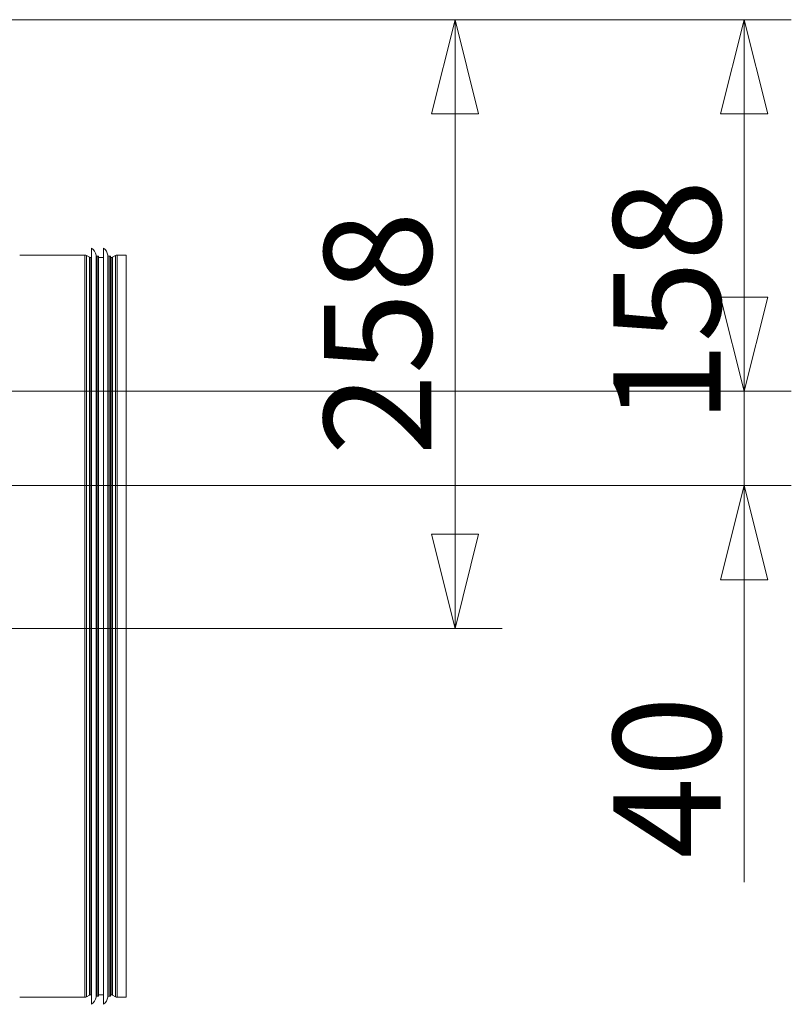
# Model space of a CAD drawing. Units: millimetres. Extents: x 208 to 8878, y -10 to 5645.
# Drawn here: x 7691 to 8019, y 3542 to 3960 of the extents above; entities that cross this region are included whole.
import ezdxf

# ---------------------------------------------------------------- set-up
doc = ezdxf.new("R2010")
doc.units = ezdxf.units.MM
doc.header["$LTSCALE"] = 20
doc.layers.add('AM - Dimension', color=9, linetype='Continuous', lineweight=5, true_color=0x808080)
doc.layers.add('AM - Drawing', color=7, linetype='Continuous', lineweight=5)
doc.styles.add('Libre Frankling 9pkt Light', font='txt.shx')
doc.dimstyles.new('AM salgstegninger', dxfattribs={"dimscale": 20, "dimtxt": 2.28, "dimasz": 2, "dimexe": 1, "dimexo": 0.5, "dimgap": 0.5, "dimtad": 1, "dimdec": 0, "dimrnd": 1e-08, "dimtxsty": 'Libre Frankling 9pkt Light', "dimblk": 'Filled-2', "dimcen": 0.09, "dimdle": 6, "dimclrd": 8, "dimclre": 8, "dimclrt": 7, "dimadec": 0, "dimazin": 2, "dimtfac": 1, "dimtdec": 0, "dimtmove": 0, "dimatfit": 3, "dimldrblk": 'Filled-2', "dimfxl": 1, "dimtolj": 1, "dimlwd": 0, "dimlwe": 0, "dimarcsym": 0})

# ---------------------------------------------------------------- blocks, each defined once
blk = doc.blocks.new('Filled-2')
at = {"color": 0}
for p, q in [((0, 0), (-1, 0.25)), ((-1, 0.25), (-1, -0.25)), ((-1, 0), (0, 0)), ((-1, -0.25), (0, 0))]:
    blk.add_line(p, q, dxfattribs=at)
at = {"color": 0, "flags": 128}
blk.add_lwpolyline([(-1, -0.25), (0, 0), (-1, 0.25), (-1, -0.25)], dxfattribs=at)
at = {"color": 0}
blk.add_solid([(-1, -0.25), (0, 0), (-1, 0.25), (-1, -0.25)], dxfattribs=at)
blk = doc.blocks.new('*D65')
at = {"layer": 'AM - Dimension', "color": 8, "lineweight": 0, "transparency": 16777216}
for p, q in [((6487.52, 3959.53), (8018.83, 3959.53)), ((7998.83, 3919.53), (7998.83, 3841.83)), ((6763.58, 3801.83), (8018.83, 3801.83))]:
    blk.add_line(p, q, dxfattribs=at)
at = {"layer": 'Defpoints', "color": 0, "transparency": 16777216}
for p in [(6477.52, 3959.53), (6753.58, 3801.83), (7998.83, 3801.83)]:
    blk.add_point(p, dxfattribs=at)
at = {"layer": 'AM - Dimension', "color": 8, "lineweight": 0, "transparency": 16777216, "xscale": 40, "yscale": 40, "zscale": 40}
for p, rotation in [((7998.83, 3959.53), 90), ((7998.83, 3801.83), 270)]:
    blk.add_blockref('Filled-2', p, dxfattribs=dict(at, rotation=rotation))
at = {"layer": 'AM - Dimension', "color": 7, "lineweight": 5, "transparency": 16777216, "insert": (7966.03, 3788.08), "char_height": 45.6, "attachment_point": 4, "rotation": 90, "style": 'Libre Frankling 9pkt Light'}
blk.add_mtext('\\A1;158', dxfattribs=at)
blk = doc.blocks.new('*D66')
at = {"layer": 'AM - Dimension', "color": 8, "lineweight": 0, "transparency": 16777216}
for p, q in [((7998.83, 3841.83), (7998.83, 3881.83)), ((6763.58, 3801.83), (8018.83, 3801.83)), ((7998.83, 3801.83), (7998.83, 3761.83)), ((6706.92, 3761.83), (8018.83, 3761.83)), ((7998.83, 3721.83), (7998.83, 3593.43))]:
    blk.add_line(p, q, dxfattribs=at)
at = {"layer": 'Defpoints', "color": 0, "transparency": 16777216}
for p in [(6753.58, 3801.83), (6696.92, 3761.83), (7998.83, 3761.83)]:
    blk.add_point(p, dxfattribs=at)
at = {"layer": 'AM - Dimension', "color": 8, "lineweight": 0, "transparency": 16777216, "xscale": 40, "yscale": 40, "zscale": 40}
for p, rotation in [((7998.83, 3801.83), 270), ((7998.83, 3761.83), 90)]:
    blk.add_blockref('Filled-2', p, dxfattribs=dict(at, rotation=rotation))
at = {"layer": 'AM - Dimension', "color": 7, "lineweight": 5, "transparency": 16777216, "insert": (7966.03, 3603.43), "char_height": 45.6, "attachment_point": 4, "rotation": 90, "style": 'Libre Frankling 9pkt Light'}
blk.add_mtext('\\A1;40', dxfattribs=at)
blk = doc.blocks.new('*D71')
at = {"layer": 'AM - Dimension', "color": 8, "lineweight": 0, "transparency": 16777216}
for p, q in [((6487.52, 3959.53), (7896.07, 3959.53)), ((7876.07, 3919.53), (7876.07, 3741.13)), ((7243.52, 3701.13), (7896.07, 3701.13))]:
    blk.add_line(p, q, dxfattribs=at)
at = {"layer": 'Defpoints', "color": 0, "transparency": 16777216}
for p in [(6477.52, 3959.53), (7233.52, 3701.13), (7876.07, 3701.13)]:
    blk.add_point(p, dxfattribs=at)
at = {"layer": 'AM - Dimension', "color": 8, "lineweight": 0, "transparency": 16777216, "xscale": 40, "yscale": 40, "zscale": 40}
for p, rotation in [((7876.07, 3959.53), 90), ((7876.07, 3701.13), 270)]:
    blk.add_blockref('Filled-2', p, dxfattribs=dict(at, rotation=rotation))
at = {"layer": 'AM - Dimension', "color": 7, "lineweight": 5, "transparency": 16777216, "insert": (7843.27, 3774.63), "char_height": 45.6, "attachment_point": 4, "rotation": 90, "style": 'Libre Frankling 9pkt Light'}
blk.add_mtext('\\A1;258', dxfattribs=at)

msp = doc.modelspace()

# ---------------------------------------------------------------- linework, layer by layer
at = {"layer": 'AM - Drawing'}
for p, q in [((7721.79, 3862.63), (7721.79, 3541.63)), ((7726.79, 3862.63), (7726.79, 3541.63)), ((7718.92, 3859.63), (7691.27, 3859.63)), ((7718.92, 3544.63), (7718.92, 3859.63)), ((7719.67, 3859.43), (7719.67, 3544.83)), ((7720.94, 3858.7), (7719.67, 3859.43)), ((7720.94, 3545.57), (7720.94, 3858.7)), ((7721.19, 3858.63), (7721.19, 3545.63)), ((7721.79, 3858.63), (7721.19, 3858.63)), ((7723.73, 3859.54), (7723.73, 3544.72)), ((7724.22, 3859.13), (7724.22, 3545.13)), ((7724.79, 3859.13), (7724.22, 3859.13)), ((7724.79, 3859.13), (7724.79, 3545.13)), ((7726.79, 3858.63), (7724.79, 3858.63)), ((7728.73, 3859.54), (7728.73, 3544.72)), ((7729.22, 3859.13), (7729.22, 3545.13)), ((7729.79, 3859.13), (7729.22, 3859.13)), ((7729.79, 3859.13), (7729.79, 3545.13)), ((7730.39, 3858.63), (7729.79, 3858.63)), ((7730.39, 3545.63), (7730.39, 3858.63)), ((7730.64, 3858.7), (7731.91, 3859.43)), ((7730.64, 3858.7), (7730.64, 3545.57)), ((7731.91, 3544.83), (7731.91, 3859.43)), ((7732.66, 3859.63), (7732.66, 3544.63)), ((7736.52, 3859.63), (7732.66, 3859.63)), ((7736.52, 3859.63), (7736.52, 3544.63)), ((7718.92, 3544.63), (7691.27, 3544.63)), ((7720.94, 3545.57), (7719.67, 3544.83)), ((7721.79, 3545.63), (7721.19, 3545.63)), ((7724.79, 3545.13), (7724.22, 3545.13)), ((7726.79, 3545.63), (7724.79, 3545.63)), ((7729.79, 3545.13), (7729.22, 3545.13)), ((7730.39, 3545.63), (7729.79, 3545.63)), ((7730.64, 3545.57), (7731.91, 3544.83)), ((7736.52, 3544.63), (7732.66, 3544.63))]:
    msp.add_line(p, q, dxfattribs=at)
for centre, radius, start, end in [((7718.82, 3858.61), 5, 10.6898, 53.5178), ((7723.82, 3858.61), 5, 10.6898, 53.5178), ((7718.92, 3858.13), 1.5, 60, 90), ((7721.19, 3859.13), 0.5, 240, 270), ((7724.22, 3859.63), 0.5, 190.6898, 270), ((7729.22, 3859.63), 0.5, 190.6898, 270), ((7730.39, 3859.13), 0.5, 270, 300), ((7732.66, 3858.13), 1.5, 90, 120), ((7718.92, 3546.13), 1.5, 270, 300), ((7721.19, 3545.13), 0.5, 90, 120), ((7718.82, 3545.65), 5, 306.4822, 349.3102), ((7724.22, 3544.63), 0.5, 90, 169.3102), ((7723.82, 3545.65), 5, 306.4822, 349.3102), ((7729.22, 3544.63), 0.5, 90, 169.3102), ((7730.39, 3545.13), 0.5, 60, 90), ((7732.66, 3546.13), 1.5, 240, 270)]:
    msp.add_arc(centre, radius, start, end, dxfattribs=at)

# ---------------------------------------------------------------- dimensions: what is measured, and where the dimension line sits
at = {"layer": 'AM - Dimension', "color": 8, "lineweight": 5, "true_color": 0x808080}
for base, p1, p2, override, picture, middle in [((7998.83, 3801.83), (6477.52, 3959.53), (6753.58, 3801.83), {"dimgap": 0.5, "dimdec": 0, "dimtol": 0, "dimlim": 0, "dimtp": 0, "dimtm": 0, "dimtdec": 0, "dimtofl": 0, "dimatfit": 1}, '*D65', (7998.83, 3841.28)), ((7876.07, 3701.13), (6477.52, 3959.53), (7233.52, 3701.13), {"dimgap": 0.5, "dimdec": 0, "dimtol": 0, "dimlim": 0, "dimtp": 0, "dimtm": 0, "dimtdec": 0, "dimtofl": 0, "dimatfit": 1}, '*D71', (7876.07, 3835.43)), ((7998.83, 3761.83), (6753.58, 3801.83), (6696.92, 3761.83), {"dimgap": 0.5, "dimdec": 0, "dimtol": 0, "dimlim": 0, "dimtp": 0, "dimtm": 0, "dimtdec": 0, "dimtofl": 1, "dimatfit": 1}, '*D66', (7998.83, 3637.63))]:
    dim = msp.add_linear_dim(base=base, p1=p1, p2=p2, angle=90, dimstyle='AM salgstegninger', override=override, dxfattribs=at)
    dim.commit()
    dim.dimension.update_dxf_attribs({"geometry": picture, "text_midpoint": middle, "dimtype": 160})

doc.saveas('drawing.dxf')
